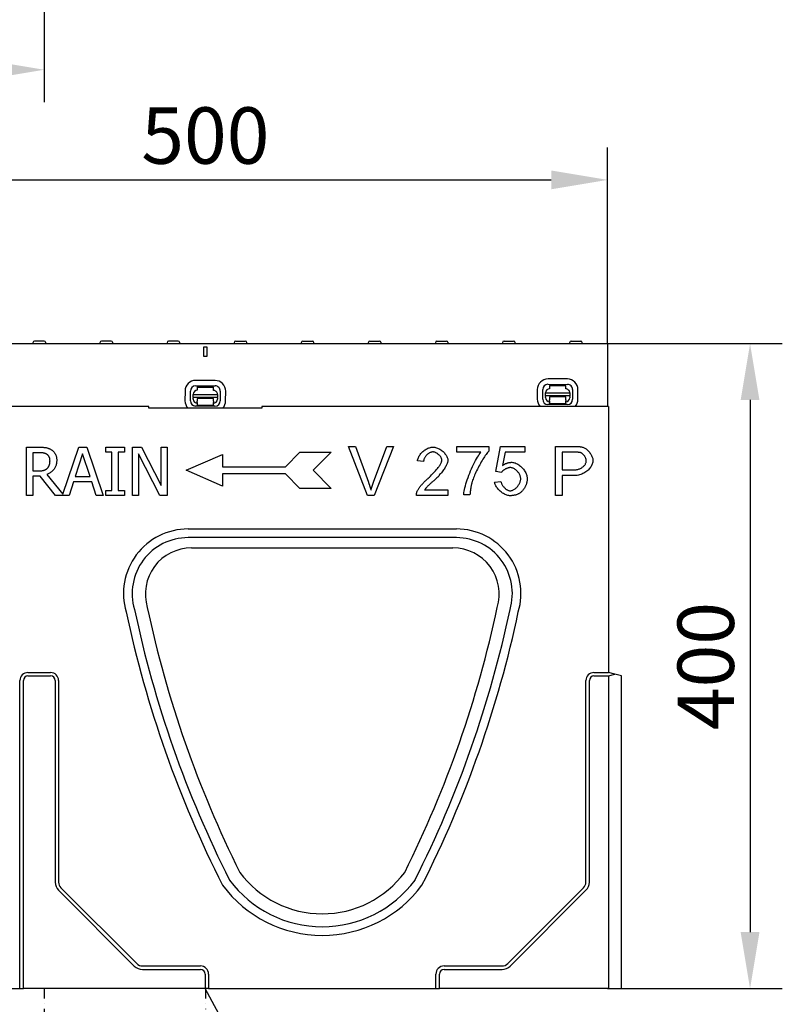
# Model space of a CAD drawing. Extents: x 98176 to 107591, y -2179 to 5233.
# Drawn here: x 102848 to 103320, y 2706 to 3317 of the extents above; entities that cross this region are included whole.
import ezdxf

# ---------------------------------------------------------------- set-up
doc = ezdxf.new("R2010")
doc.units = 0
doc.header["$LTSCALE"] = 2.5
doc.linetypes.add('GETRENNT', pattern=[1.25, 0.5, -0.25, 0, -0.25, 0, -0.25])
doc.linetypes.add('STRICHPUNKT', pattern=[1, 0.5, -0.25, 0, -0.25])
doc.layers.get('DEFPOINTS').update_dxf_attribs({"color": 10, "linetype": 'CONTINUOUS'})
for name, color, linetype in [('BEMASS', 10, 'CONTINUOUS'), ('DUENN-18', 10, 'CONTINUOUS'), ('MITTE', 10, 'STRICHPUNKT'), ('PHANTOM', 10, 'GETRENNT'), ('SICHTBAR', 10, 'CONTINUOUS'), ('TEXT35', 10, 'CONTINUOUS')]:
    doc.layers.add(name, color=color, linetype=linetype)
doc.styles.add('BEMSTIL', font='isocp3.shx', dxfattribs={"width": 0.8})
doc.dimstyles.new('BEMASS', dxfattribs={"dimtxt": 3.5, "dimasz": 3.5, "dimexe": 2, "dimexo": 0, "dimgap": 1, "dimtad": 1, "dimdec": 0, "dimtxsty": 'BEMSTIL', "dimcen": 3, "dimclrd": 3, "dimclre": 3, "dimclrt": 4, "dimazin": 3, "dimtfac": 0.875, "dimtdec": 0, "dimtmove": 0, "dimatfit": 3, "dimtolj": 1})

# ---------------------------------------------------------------- blocks, each defined once
blk = doc.blocks.new('*D459')
at = {"layer": 'BEMASS', "color": 3}
for p, q in [((102712.65, 3640.98), (102712.65, 3265.85)), ((102862.65, 3378.16), (102862.65, 3265.85)), ((102747.65, 3285.85), (102827.65, 3285.85))]:
    blk.add_line(p, q, dxfattribs=at)
for points in [[(102747.65, 3291.69), (102747.65, 3280.02), (102712.65, 3285.85)], [(102827.65, 3291.69), (102827.65, 3280.02), (102862.65, 3285.85)]]:
    blk.add_solid(points, dxfattribs=at)
at = {"layer": 'DEFPOINTS', "color": 0}
for p in [(102712.65, 3640.98), (102862.65, 3378.16), (102862.65, 3285.85)]:
    blk.add_point(p, dxfattribs=at)
at = {"layer": 'BEMASS', "color": 4, "insert": (102787.65, 3313.35), "char_height": 35, "attachment_point": 5, "style": 'BEMSTIL'}
blk.add_mtext('\\A1;150', dxfattribs=at)
blk = doc.blocks.new('*D461')
at = {"layer": 'BEMASS', "color": 3}
for p, q in [((102713.15, 3116.05), (102713.15, 3237.55)), ((103212.15, 3116.05), (103212.15, 3237.55)), ((102748.15, 3217.55), (103177.15, 3217.55))]:
    blk.add_line(p, q, dxfattribs=at)
for points in [[(102748.15, 3223.38), (102748.15, 3211.72), (102713.15, 3217.55)], [(103177.15, 3223.38), (103177.15, 3211.72), (103212.15, 3217.55)]]:
    blk.add_solid(points, dxfattribs=at)
at = {"layer": 'DEFPOINTS', "color": 0}
for p in [(103212.15, 3217.55), (102713.15, 3116.05), (103212.15, 3116.05)]:
    blk.add_point(p, dxfattribs=at)
at = {"layer": 'BEMASS', "color": 4, "insert": (102962.65, 3245.05), "char_height": 35, "attachment_point": 5, "style": 'BEMSTIL'}
blk.add_mtext('\\A1;500', dxfattribs=at)
blk = doc.blocks.new('*D467')
at = {"layer": 'BEMASS', "color": 3}
for p, q in [((102712.65, 2716.05), (102712.65, 2340.92)), ((102862.65, 2453.23), (102862.65, 2340.92)), ((102747.65, 2360.92), (102827.65, 2360.92))]:
    blk.add_line(p, q, dxfattribs=at)
for points in [[(102747.65, 2366.75), (102747.65, 2355.09), (102712.65, 2360.92)], [(102827.65, 2366.75), (102827.65, 2355.09), (102862.65, 2360.92)]]:
    blk.add_solid(points, dxfattribs=at)
at = {"layer": 'DEFPOINTS', "color": 0}
for p in [(102712.65, 2716.05), (102862.65, 2453.23), (102862.65, 2360.92)]:
    blk.add_point(p, dxfattribs=at)
at = {"layer": 'BEMASS', "color": 4, "insert": (102787.65, 2388.42), "char_height": 35, "attachment_point": 5, "style": 'BEMSTIL'}
blk.add_mtext('\\A1;150', dxfattribs=at)
blk = doc.blocks.new('*D468')
at = {"layer": 'BEMASS', "color": 3}
for p, q in [((103212.15, 3116.05), (103320.46, 3116.05)), ((103300.46, 3081.05), (103300.46, 2751.05)), ((103212.15, 2716.05), (103320.46, 2716.05))]:
    blk.add_line(p, q, dxfattribs=at)
for points in [[(103294.62, 3081.05), (103306.29, 3081.05), (103300.46, 3116.05)], [(103294.62, 2751.05), (103306.29, 2751.05), (103300.46, 2716.05)]]:
    blk.add_solid(points, dxfattribs=at)
at = {"layer": 'DEFPOINTS', "color": 0}
for p in [(103212.15, 3116.05), (103212.15, 2716.05), (103300.46, 2716.05)]:
    blk.add_point(p, dxfattribs=at)
at = {"layer": 'BEMASS', "color": 4, "insert": (103272.96, 2916.05), "char_height": 35, "attachment_point": 5, "rotation": 90, "style": 'BEMSTIL'}
blk.add_mtext('\\A1;400', dxfattribs=at)

msp = doc.modelspace()

# ---------------------------------------------------------------- linework, layer by layer
at = {"layer": 'DUENN-18', "color": 133}
for p, q in [((102855.68, 3116.6), (102855.65, 3116.05)), ((102862.62, 3117.55), (102856.68, 3117.55)), ((102863.62, 3116.6), (102863.65, 3116.05)), ((102897.28, 3116.6), (102897.25, 3116.05)), ((102904.22, 3117.55), (102898.28, 3117.55)), ((102905.22, 3116.6), (102905.25, 3116.05)), ((102938.88, 3116.6), (102938.85, 3116.05)), ((102945.82, 3117.55), (102939.88, 3117.55)), ((102946.82, 3116.6), (102946.85, 3116.05)), ((102980.48, 3116.6), (102980.45, 3116.05)), ((102981.48, 3117.55), (102987.42, 3117.55)), ((102988.42, 3116.6), (102988.45, 3116.05)), ((103022.08, 3116.6), (103022.05, 3116.05)), ((103023.08, 3117.55), (103029.02, 3117.55)), ((103030.02, 3116.6), (103030.05, 3116.05)), ((103063.68, 3116.6), (103063.65, 3116.05)), ((103064.68, 3117.55), (103070.62, 3117.55)), ((103071.62, 3116.6), (103071.65, 3116.05)), ((103105.28, 3116.6), (103105.25, 3116.05)), ((103106.28, 3117.55), (103112.22, 3117.55)), ((103113.22, 3116.6), (103113.25, 3116.05)), ((103146.88, 3116.6), (103146.85, 3116.05)), ((103147.88, 3117.55), (103153.82, 3117.55)), ((103154.82, 3116.6), (103154.85, 3116.05)), ((103188.48, 3116.6), (103188.45, 3116.05)), ((103189.48, 3117.55), (103195.42, 3117.55)), ((103196.42, 3116.6), (103196.45, 3116.05)), ((102961.65, 3108.05), (102961.65, 3114.05)), ((102961.65, 3114.05), (102963.65, 3114.05)), ((102963.65, 3108.05), (102961.65, 3108.05)), ((102963.65, 3114.05), (102963.65, 3108.05)), ((102956.65, 3089.84), (102968.65, 3089.82)), ((102968.66, 3093.15), (102956.66, 3093.17)), ((103187.15, 3094.09), (103175.15, 3094.11)), ((103175.15, 3090.78), (103187.15, 3090.76)), ((103176.15, 3089.99), (103176.14, 3087.99)), ((103176.15, 3089.99), (103186.15, 3089.97)), ((103186.14, 3087.97), (103186.15, 3089.97)), ((102950.03, 3086.57), (102950.02, 3080.57)), ((102953.35, 3080.57), (102953.36, 3086.57)), ((102955.14, 3084.56), (102970.14, 3084.53)), ((102955.14, 3082.69), (102955.14, 3084.56)), ((102957.65, 3089.06), (102957.64, 3087.06)), ((102957.65, 3089.06), (102967.65, 3089.03)), ((102967.64, 3087.03), (102967.65, 3089.03)), ((102970.14, 3084.53), (102970.14, 3082.66)), ((102971.92, 3086.53), (102971.91, 3080.53)), ((102975.24, 3080.52), (102975.25, 3086.52)), ((103168.53, 3087.51), (103168.52, 3081.51)), ((103171.85, 3081.51), (103171.86, 3087.51)), ((103173.63, 3083.63), (103173.64, 3085.5)), ((103173.63, 3083.63), (103173.63, 3083.17)), ((103188.63, 3083.6), (103173.63, 3083.63)), ((103173.64, 3085.5), (103188.64, 3085.47)), ((103188.64, 3085.47), (103188.63, 3083.6)), ((103188.63, 3083.14), (103188.63, 3083.6)), ((103190.42, 3087.47), (103190.41, 3081.47)), ((103193.74, 3081.46), (103193.75, 3087.46)), ((102955.14, 3082.69), (102955.13, 3082.24)), ((102955.13, 3081.56), (102955.13, 3082.24)), ((102970.14, 3082.66), (102955.14, 3082.69)), ((102967.63, 3082.04), (102957.63, 3082.06)), ((102957.63, 3082.06), (102957.63, 3081.56)), ((102957.63, 3081.56), (102957.63, 3080.26)), ((102957.63, 3079.57), (102957.63, 3080.26)), ((102957.63, 3079.57), (102957.63, 3077.76)), ((102967.63, 3077.74), (102957.63, 3077.76)), ((102967.63, 3081.54), (102967.63, 3082.04)), ((102967.63, 3080.24), (102967.63, 3081.54)), ((102967.63, 3080.24), (102967.63, 3079.55)), ((102967.63, 3077.74), (102967.63, 3079.55)), ((102970.13, 3082.21), (102970.14, 3082.66)), ((102970.13, 3082.21), (102970.13, 3081.53)), ((103173.63, 3082.5), (103173.63, 3083.17)), ((103187.12, 3078.19), (103175.12, 3078.22)), ((103176.13, 3080.5), (103176.12, 3078.69)), ((103186.12, 3078.67), (103176.12, 3078.69)), ((103186.13, 3082.97), (103176.13, 3082.99)), ((103176.13, 3082.99), (103176.13, 3082.49)), ((103176.13, 3082.49), (103176.13, 3081.19)), ((103176.13, 3080.5), (103176.13, 3081.19)), ((103186.12, 3078.67), (103186.13, 3080.48)), ((103186.13, 3082.47), (103186.13, 3082.97)), ((103186.13, 3081.17), (103186.13, 3082.47)), ((103186.13, 3081.17), (103186.13, 3080.48)), ((103188.63, 3083.14), (103188.63, 3082.47)), ((102968.62, 3077.26), (102956.62, 3077.28)), ((102851.7, 3051.82), (102859.43, 3051.82)), ((102851.7, 3021.82), (102851.7, 3051.82)), ((102859.64, 3048.36), (102855.68, 3048.36)), ((102855.68, 3048.36), (102855.68, 3037.08)), ((102874.31, 3022.55), (102884.17, 3051.82)), ((102886.53, 3047.73), (102881.91, 3033.61)), ((102884.17, 3051.82), (102889.09, 3051.82)), ((102891.18, 3033.61), (102886.53, 3047.73)), ((102889.09, 3051.82), (102899.2, 3021.82)), ((102900.88, 3051.82), (102912.5, 3051.82)), ((102900.88, 3048.75), (102900.88, 3051.82)), ((102904.69, 3048.75), (102900.88, 3048.75)), ((102904.69, 3024.88), (102904.69, 3048.75)), ((102908.68, 3048.75), (102908.68, 3024.88)), ((102912.5, 3048.75), (102908.68, 3048.75)), ((102912.5, 3051.82), (102912.5, 3048.75)), ((102917.43, 3051.82), (102923.1, 3051.82)), ((102917.43, 3021.82), (102917.43, 3051.82)), ((102921.15, 3047.68), (102921.15, 3021.82)), ((102934.43, 3021.82), (102921.15, 3047.68)), ((102923.1, 3051.82), (102935.18, 3028.06)), ((102935.18, 3051.82), (102938.9, 3051.82)), ((102935.18, 3028.06), (102935.18, 3051.82)), ((102938.9, 3051.82), (102938.9, 3021.82)), ((102950.77, 3037.45), (102973.27, 3047.2)), ((102973.27, 3047.2), (102973.27, 3039.7)), ((103012.27, 3039.7), (103021.27, 3048.7)), ((103021.27, 3048.7), (103040.77, 3048.7)), ((103040.77, 3048.7), (103029.52, 3037.45)), ((103063.23, 3021.82), (103051.47, 3052.26)), ((103051.47, 3052.26), (103055.83, 3052.26)), ((103055.83, 3052.26), (103063.74, 3030.15)), ((103066.97, 3030.15), (103075.21, 3052.26)), ((103079.31, 3052.26), (103067.39, 3021.82)), ((103075.21, 3052.26), (103079.31, 3052.26)), ((103118.66, 3048.66), (103118.66, 3052.26)), ((103118.66, 3052.26), (103138.36, 3052.26)), ((103133.55, 3048.66), (103118.66, 3048.66)), ((103138.36, 3052.26), (103138.36, 3049.36)), ((103142.72, 3036.62), (103145.66, 3052.26)), ((103145.66, 3052.26), (103160.79, 3052.26)), ((103148.66, 3048.68), (103147.01, 3040.52)), ((103160.79, 3048.68), (103148.66, 3048.68)), ((103160.79, 3052.26), (103160.79, 3048.68)), ((103179.79, 3021.82), (103179.79, 3052.26)), ((103179.79, 3052.26), (103191.27, 3052.26)), ((103191.62, 3048.66), (103183.83, 3048.66)), ((103183.83, 3048.66), (103183.83, 3037.78)), ((103097.98, 3042.9), (103094.24, 3043.29)), ((102855.68, 3037.08), (102859.18, 3037.08)), ((102864.24, 3034.87), (102874.31, 3022.55)), ((102973.27, 3027.7), (102950.77, 3037.45)), ((102973.27, 3039.7), (103012.27, 3039.7)), ((103012.27, 3035.2), (102973.27, 3035.2)), ((102973.27, 3035.2), (102973.27, 3027.7)), ((103021.27, 3026.2), (103012.27, 3035.2)), ((103029.52, 3037.45), (103040.77, 3026.2)), ((103146.22, 3036.16), (103142.72, 3036.62)), ((103183.83, 3037.78), (103191.69, 3037.78)), ((102855.68, 3033.75), (102855.68, 3021.82)), ((102860.25, 3033.75), (102855.68, 3033.75)), ((102869.73, 3021.82), (102860.25, 3033.75)), ((102880.82, 3030.2), (102878.1, 3021.82)), ((102892.27, 3030.2), (102880.82, 3030.2)), ((102881.91, 3033.61), (102891.18, 3033.61)), ((102894.99, 3021.82), (102892.27, 3030.2)), ((103142.05, 3030.19), (103145.97, 3030.52)), ((103191.64, 3034.18), (103183.83, 3034.18)), ((103183.83, 3034.18), (103183.83, 3021.82)), ((102900.88, 3024.88), (102904.69, 3024.88)), ((102900.88, 3021.82), (102900.88, 3024.88)), ((102908.68, 3024.88), (102912.5, 3024.88)), ((102912.5, 3024.88), (102912.5, 3021.82)), ((103040.77, 3026.2), (103021.27, 3026.2)), ((103098.61, 3025.31), (103113.1, 3025.31)), ((103113.1, 3025.31), (103113.1, 3021.82)), ((102855.68, 3021.82), (102851.7, 3021.82)), ((102878.1, 3021.82), (102869.73, 3021.82)), ((102899.2, 3021.82), (102894.99, 3021.82)), ((102912.5, 3021.82), (102900.88, 3021.82)), ((102921.15, 3021.82), (102917.43, 3021.82)), ((102938.9, 3021.82), (102934.43, 3021.82)), ((103067.39, 3021.82), (103063.23, 3021.82)), ((103113.1, 3021.82), (103093.57, 3021.82)), ((103126.76, 3022.21), (103122.9, 3022.21)), ((103183.83, 3021.82), (103179.79, 3021.82)), ((102951.9, 3001.05), (103118.39, 3001.05)), ((103118.39, 2995.69), (102951.9, 2995.69)), ((102847.65, 2716.05), (102847.65, 2907.05)), ((102849.79, 2716.05), (102849.79, 2907.05)), ((102852.65, 2912.05), (102866.65, 2912.05)), ((102852.65, 2909.91), (102866.65, 2909.91)), ((102869.5, 2907.05), (102869.5, 2782.05)), ((102871.65, 2907.05), (102871.65, 2782.05)), ((103198.65, 2782.05), (103198.65, 2907.05)), ((103200.79, 2782.05), (103200.79, 2907.05)), ((103203.65, 2912.05), (103212.65, 2912.05)), ((103203.65, 2909.91), (103212.65, 2909.91)), ((102873.11, 2778.51), (102920.11, 2731.51)), ((103150.18, 2731.51), (103197.18, 2778.51)), ((102871.6, 2777), (102918.6, 2730)), ((103151.7, 2730), (103198.7, 2777)), ((102923.65, 2730.05), (102959.65, 2730.05)), ((103110.65, 2730.05), (103146.65, 2730.05)), ((102923.65, 2727.91), (102959.65, 2727.91)), ((102962.5, 2725.05), (102962.5, 2716.05)), ((102964.65, 2725.05), (102964.65, 2716.05)), ((103105.65, 2716.05), (103105.65, 2725.05)), ((103107.79, 2716.05), (103107.79, 2725.05)), ((103110.65, 2727.91), (103146.65, 2727.91))]:
    msp.add_line(p, q, dxfattribs=at)
at = {"layer": 'DUENN-18', "color": 133, "flags": 128}
for points in [[(102859.43, 3051.82), (102859.85, 3051.81), (102860.26, 3051.81), (102860.66, 3051.8), (102861.05, 3051.79), (102861.43, 3051.77), (102861.79, 3051.75), (102862.15, 3051.72), (102862.49, 3051.69), (102862.82, 3051.66), (102863.14, 3051.62), (102863.45, 3051.58), (102863.74, 3051.54), (102864.03, 3051.49), (102864.32, 3051.42), (102864.6, 3051.35), (102864.88, 3051.27), (102865.16, 3051.18), (102865.44, 3051.07), (102865.72, 3050.96), (102865.99, 3050.83), (102866.26, 3050.7), (102866.53, 3050.56), (102866.8, 3050.4), (102867.06, 3050.24)], [(102864.41, 3047.34), (102864.27, 3047.43), (102864.12, 3047.52), (102863.97, 3047.6), (102863.81, 3047.68), (102863.65, 3047.75), (102863.49, 3047.82), (102863.32, 3047.88), (102863.15, 3047.94), (102862.98, 3048), (102862.8, 3048.05), (102862.61, 3048.09), (102862.43, 3048.13), (102862.24, 3048.17), (102862.04, 3048.2), (102861.83, 3048.23), (102861.62, 3048.26), (102861.4, 3048.29), (102861.17, 3048.31), (102860.93, 3048.32), (102860.69, 3048.34), (102860.44, 3048.35), (102860.18, 3048.36), (102859.92, 3048.36), (102859.64, 3048.36)], [(102866.31, 3043.36), (102866.3, 3043.57), (102866.29, 3043.79), (102866.28, 3043.99), (102866.25, 3044.2), (102866.23, 3044.4), (102866.19, 3044.59), (102866.15, 3044.78), (102866.1, 3044.97), (102866.05, 3045.15), (102865.99, 3045.33), (102865.92, 3045.51), (102865.84, 3045.68), (102865.76, 3045.84), (102865.68, 3046), (102865.58, 3046.16), (102865.48, 3046.31), (102865.37, 3046.46), (102865.25, 3046.6), (102865.13, 3046.74), (102865, 3046.87), (102864.86, 3046.99), (102864.72, 3047.11), (102864.57, 3047.23), (102864.41, 3047.34)], [(102867.06, 3050.24), (102867.32, 3050.06), (102867.57, 3049.88), (102867.81, 3049.69), (102868.04, 3049.49), (102868.26, 3049.29), (102868.47, 3049.07), (102868.68, 3048.85), (102868.87, 3048.62), (102869.05, 3048.38), (102869.23, 3048.14), (102869.4, 3047.88), (102869.55, 3047.62), (102869.7, 3047.35), (102869.83, 3047.07), (102869.95, 3046.78), (102870.06, 3046.48), (102870.15, 3046.16), (102870.24, 3045.84), (102870.31, 3045.5), (102870.36, 3045.16), (102870.41, 3044.8), (102870.44, 3044.44), (102870.46, 3044.06), (102870.46, 3043.67)], [(103094.24, 3043.29), (103094.31, 3043.81), (103094.43, 3044.33), (103094.59, 3044.85), (103094.79, 3045.37), (103095.03, 3045.88), (103095.31, 3046.38), (103095.62, 3046.87), (103095.96, 3047.35), (103096.34, 3047.82), (103096.74, 3048.27), (103097.16, 3048.71), (103097.6, 3049.12), (103098.07, 3049.51), (103098.55, 3049.88), (103099.05, 3050.22), (103099.56, 3050.54), (103100.09, 3050.82), (103100.62, 3051.08), (103101.15, 3051.3), (103101.69, 3051.48), (103102.23, 3051.63), (103102.77, 3051.74), (103103.31, 3051.8), (103103.84, 3051.83)], [(103103.75, 3048.83), (103103.42, 3048.81), (103103.09, 3048.77), (103102.75, 3048.69), (103102.42, 3048.58), (103102.08, 3048.45), (103101.75, 3048.29), (103101.42, 3048.11), (103101.1, 3047.91), (103100.78, 3047.69), (103100.48, 3047.44), (103100.18, 3047.18), (103099.89, 3046.91), (103099.62, 3046.62), (103099.37, 3046.31), (103099.13, 3046), (103098.91, 3045.67), (103098.71, 3045.34), (103098.53, 3045), (103098.37, 3044.65), (103098.24, 3044.31), (103098.13, 3043.96), (103098.05, 3043.6), (103098, 3043.25), (103097.98, 3042.9)], [(103109.31, 3043.72), (103109.3, 3043.99), (103109.25, 3044.27), (103109.18, 3044.56), (103109.07, 3044.85), (103108.95, 3045.14), (103108.79, 3045.43), (103108.62, 3045.72), (103108.42, 3046), (103108.21, 3046.28), (103107.97, 3046.56), (103107.72, 3046.83), (103107.46, 3047.08), (103107.18, 3047.33), (103106.9, 3047.56), (103106.6, 3047.78), (103106.29, 3047.98), (103105.98, 3048.17), (103105.66, 3048.33), (103105.34, 3048.48), (103105.02, 3048.6), (103104.7, 3048.7), (103104.38, 3048.77), (103104.06, 3048.81), (103103.75, 3048.83)], [(103103.84, 3051.83), (103104.37, 3051.8), (103104.92, 3051.73), (103105.46, 3051.62), (103106, 3051.46), (103106.54, 3051.27), (103107.08, 3051.04), (103107.6, 3050.77), (103108.12, 3050.48), (103108.63, 3050.15), (103109.12, 3049.8), (103109.59, 3049.43), (103110.04, 3049.04), (103110.47, 3048.62), (103110.88, 3048.2), (103111.26, 3047.75), (103111.61, 3047.3), (103111.93, 3046.84), (103112.21, 3046.38), (103112.46, 3045.91), (103112.67, 3045.45), (103112.83, 3044.98), (103112.95, 3044.52), (103113.03, 3044.07), (103113.05, 3043.63)], [(103122.9, 3022.21), (103122.94, 3022.88), (103123.04, 3023.67), (103123.18, 3024.57), (103123.38, 3025.57), (103123.63, 3026.66), (103123.92, 3027.82), (103124.27, 3029.05), (103124.65, 3030.33), (103125.08, 3031.64), (103125.54, 3032.99), (103126.04, 3034.35), (103126.57, 3035.72), (103127.13, 3037.09), (103127.71, 3038.43), (103128.3, 3039.75), (103128.91, 3041.03), (103129.53, 3042.27), (103130.15, 3043.44), (103130.76, 3044.54), (103131.37, 3045.57), (103131.96, 3046.5), (103132.52, 3047.33), (103133.06, 3048.06), (103133.55, 3048.66)], [(103138.36, 3049.36), (103137.98, 3048.93), (103137.58, 3048.44), (103137.15, 3047.88), (103136.7, 3047.26), (103136.24, 3046.59), (103135.76, 3045.87), (103135.27, 3045.11), (103134.78, 3044.31), (103134.28, 3043.48), (103133.77, 3042.62), (103133.27, 3041.73), (103132.77, 3040.83), (103132.28, 3039.92), (103131.8, 3039), (103131.33, 3038.08), (103130.87, 3037.16), (103130.44, 3036.26), (103130.03, 3035.36), (103129.64, 3034.49), (103129.28, 3033.64), (103128.96, 3032.82), (103128.66, 3032.03), (103128.41, 3031.29), (103128.19, 3030.59)], [(103191.27, 3052.26), (103191.52, 3052.26), (103191.77, 3052.25), (103192.01, 3052.25), (103192.25, 3052.25), (103192.48, 3052.24), (103192.7, 3052.24), (103192.92, 3052.23), (103193.14, 3052.22), (103193.35, 3052.21), (103193.56, 3052.2), (103193.76, 3052.19), (103193.95, 3052.18), (103194.14, 3052.17), (103194.33, 3052.15), (103194.51, 3052.14), (103194.69, 3052.12), (103194.86, 3052.11), (103195.02, 3052.09), (103195.18, 3052.07), (103195.34, 3052.05), (103195.49, 3052.03), (103195.64, 3052), (103195.78, 3051.98), (103195.91, 3051.96)], [(103195.38, 3048.38), (103195.29, 3048.4), (103195.2, 3048.43), (103195.1, 3048.45), (103194.99, 3048.47), (103194.88, 3048.49), (103194.76, 3048.5), (103194.64, 3048.52), (103194.51, 3048.54), (103194.37, 3048.55), (103194.23, 3048.57), (103194.08, 3048.58), (103193.93, 3048.59), (103193.77, 3048.6), (103193.61, 3048.61), (103193.43, 3048.62), (103193.26, 3048.63), (103193.07, 3048.64), (103192.88, 3048.64), (103192.69, 3048.65), (103192.49, 3048.65), (103192.28, 3048.66), (103192.07, 3048.66), (103191.85, 3048.66), (103191.62, 3048.66)], [(103198.88, 3043.32), (103198.87, 3043.57), (103198.84, 3043.82), (103198.8, 3044.07), (103198.73, 3044.33), (103198.65, 3044.59), (103198.56, 3044.86), (103198.45, 3045.12), (103198.33, 3045.39), (103198.19, 3045.65), (103198.05, 3045.91), (103197.89, 3046.16), (103197.72, 3046.41), (103197.55, 3046.65), (103197.37, 3046.88), (103197.18, 3047.1), (103196.99, 3047.31), (103196.79, 3047.5), (103196.59, 3047.68), (103196.39, 3047.85), (103196.19, 3047.99), (103195.98, 3048.12), (103195.78, 3048.23), (103195.58, 3048.32), (103195.38, 3048.38)], [(103195.91, 3051.96), (103196.3, 3051.88), (103196.69, 3051.76), (103197.1, 3051.61), (103197.51, 3051.42), (103197.92, 3051.21), (103198.34, 3050.95), (103198.75, 3050.67), (103199.15, 3050.36), (103199.55, 3050.02), (103199.94, 3049.65), (103200.32, 3049.26), (103200.68, 3048.85), (103201.02, 3048.42), (103201.34, 3047.97), (103201.64, 3047.51), (103201.92, 3047.04), (103202.17, 3046.57), (103202.39, 3046.09), (103202.58, 3045.62), (103202.74, 3045.15), (103202.87, 3044.69), (103202.96, 3044.25), (103203.02, 3043.83), (103203.04, 3043.44)], [(102870.46, 3043.67), (102870.45, 3043.13), (102870.42, 3042.61), (102870.36, 3042.1), (102870.28, 3041.6), (102870.17, 3041.12), (102870.04, 3040.65), (102869.89, 3040.2), (102869.72, 3039.77), (102869.52, 3039.34), (102869.3, 3038.94), (102869.05, 3038.54), (102868.79, 3038.17), (102868.5, 3037.8), (102868.19, 3037.46), (102867.87, 3037.13), (102867.54, 3036.81), (102867.18, 3036.51), (102866.81, 3036.23), (102866.42, 3035.96), (102866.02, 3035.71), (102865.6, 3035.48), (102865.16, 3035.26), (102864.71, 3035.06), (102864.24, 3034.87)], [(102864.6, 3038.64), (102864.75, 3038.78), (102864.88, 3038.93), (102865.01, 3039.07), (102865.14, 3039.23), (102865.25, 3039.39), (102865.36, 3039.55), (102865.47, 3039.72), (102865.57, 3039.89), (102865.66, 3040.07), (102865.74, 3040.25), (102865.82, 3040.44), (102865.89, 3040.63), (102865.96, 3040.83), (102866.02, 3041.03), (102866.07, 3041.24), (102866.12, 3041.45), (102866.17, 3041.67), (102866.2, 3041.9), (102866.23, 3042.13), (102866.26, 3042.36), (102866.28, 3042.6), (102866.29, 3042.85), (102866.3, 3043.1), (102866.31, 3043.36)], [(103101.14, 3032.74), (103101.73, 3033.24), (103102.3, 3033.75), (103102.87, 3034.59), (103103.41, 3035.1), (103103.93, 3035.61), (103104.44, 3036.13), (103104.92, 3036.63), (103105.39, 3037.14), (103105.83, 3037.64), (103106.25, 3038.14), (103106.65, 3038.63), (103107.02, 3039.11), (103107.37, 3039.58), (103107.7, 3040.04), (103107.99, 3040.49), (103108.26, 3040.92), (103108.5, 3041.34), (103108.71, 3041.74), (103108.89, 3042.12), (103109.04, 3042.48), (103109.16, 3042.83), (103109.24, 3043.15), (103109.3, 3043.44), (103109.31, 3043.72)], [(103113.05, 3043.63), (103113.04, 3043.31), (103112.99, 3042.97), (103112.91, 3042.59), (103112.81, 3042.19), (103112.66, 3041.76), (103112.49, 3041.31), (103112.28, 3040.83), (103112.04, 3040.34), (103111.77, 3039.83), (103111.47, 3039.3), (103111.13, 3038.76), (103110.76, 3038.21), (103110.36, 3037.65), (103109.94, 3037.08), (103109.48, 3036.51), (103109, 3035.93), (103108.49, 3035.34), (103107.96, 3034.76), (103107.4, 3033.84), (103106.82, 3033.26), (103106.22, 3032.68), (103105.61, 3032.11), (103104.98, 3031.54), (103104.33, 3030.99)], [(103147.01, 3040.52), (103147.24, 3040.67), (103147.47, 3040.82), (103147.7, 3040.96), (103147.93, 3041.1), (103148.16, 3041.23), (103148.4, 3041.35), (103148.63, 3041.46), (103148.87, 3041.57), (103149.1, 3041.68), (103149.34, 3041.77), (103149.58, 3041.86), (103149.82, 3041.94), (103150.06, 3042.02), (103150.3, 3042.09), (103150.54, 3042.15), (103150.78, 3042.21), (103151.03, 3042.26), (103151.27, 3042.3), (103151.52, 3042.34), (103151.77, 3042.37), (103152.01, 3042.39), (103152.26, 3042.41), (103152.51, 3042.42), (103152.76, 3042.42)], [(103152.76, 3042.42), (103153.27, 3042.39), (103153.79, 3042.31), (103154.32, 3042.17), (103154.85, 3041.99), (103155.39, 3041.76), (103155.93, 3041.49), (103156.46, 3041.18), (103156.99, 3040.83), (103157.51, 3040.44), (103158.02, 3040.03), (103158.52, 3039.59), (103158.99, 3039.12), (103159.45, 3038.62), (103159.88, 3038.11), (103160.29, 3037.59), (103160.66, 3037.04), (103161.01, 3036.49), (103161.31, 3035.93), (103161.58, 3035.36), (103161.81, 3034.8), (103161.99, 3034.23), (103162.12, 3033.66), (103162.2, 3033.11), (103162.23, 3032.56)], [(103203.04, 3043.44), (103203.01, 3042.95), (103202.94, 3042.44), (103202.81, 3041.93), (103202.64, 3041.41), (103202.42, 3040.88), (103202.16, 3040.36), (103201.86, 3039.84), (103201.52, 3039.32), (103201.13, 3038.81), (103200.71, 3038.31), (103200.25, 3037.83), (103199.76, 3037.36), (103199.23, 3036.91), (103198.67, 3036.49), (103198.08, 3036.09), (103197.46, 3035.72), (103196.82, 3035.39), (103196.15, 3035.08), (103195.45, 3034.82), (103194.73, 3034.6), (103193.99, 3034.42), (103193.22, 3034.29), (103192.44, 3034.21), (103191.64, 3034.18)], [(103191.69, 3037.78), (103192.18, 3037.79), (103192.66, 3037.84), (103193.13, 3037.91), (103193.59, 3038.01), (103194.03, 3038.13), (103194.47, 3038.27), (103194.89, 3038.44), (103195.3, 3038.63), (103195.69, 3038.84), (103196.06, 3039.06), (103196.42, 3039.3), (103196.76, 3039.56), (103197.07, 3039.83), (103197.37, 3040.11), (103197.64, 3040.41), (103197.89, 3040.71), (103198.11, 3041.02), (103198.31, 3041.34), (103198.48, 3041.67), (103198.62, 3042), (103198.74, 3042.33), (103198.82, 3042.66), (103198.87, 3042.99), (103198.88, 3043.32)], [(102859.18, 3037.08), (102859.47, 3037.09), (102859.75, 3037.09), (102860.02, 3037.1), (102860.29, 3037.12), (102860.56, 3037.14), (102860.82, 3037.16), (102861.08, 3037.19), (102861.33, 3037.22), (102861.57, 3037.26), (102861.81, 3037.3), (102862.05, 3037.34), (102862.28, 3037.39), (102862.51, 3037.44), (102862.73, 3037.51), (102862.94, 3037.58), (102863.15, 3037.66), (102863.35, 3037.75), (102863.55, 3037.85), (102863.74, 3037.96), (102863.92, 3038.08), (102864.1, 3038.21), (102864.28, 3038.34), (102864.44, 3038.49), (102864.6, 3038.64)], [(103151.77, 3039.12), (103151.53, 3039.12), (103151.29, 3039.09), (103151.04, 3039.05), (103150.79, 3039), (103150.52, 3038.93), (103150.25, 3038.85), (103149.98, 3038.75), (103149.71, 3038.65), (103149.44, 3038.53), (103149.16, 3038.41), (103148.89, 3038.28), (103148.63, 3038.14), (103148.37, 3037.99), (103148.11, 3037.83), (103147.87, 3037.68), (103147.63, 3037.51), (103147.4, 3037.35), (103147.19, 3037.18), (103146.98, 3037.01), (103146.8, 3036.83), (103146.63, 3036.66), (103146.47, 3036.49), (103146.34, 3036.32), (103146.22, 3036.16)], [(103158.26, 3032.21), (103158.24, 3032.61), (103158.19, 3033.02), (103158.1, 3033.43), (103157.98, 3033.83), (103157.84, 3034.24), (103157.66, 3034.64), (103157.46, 3035.04), (103157.23, 3035.43), (103156.98, 3035.81), (103156.71, 3036.17), (103156.42, 3036.53), (103156.11, 3036.87), (103155.79, 3037.19), (103155.45, 3037.5), (103155.11, 3037.78), (103154.75, 3038.04), (103154.39, 3038.28), (103154.01, 3038.49), (103153.64, 3038.68), (103153.26, 3038.84), (103152.88, 3038.96), (103152.51, 3039.05), (103152.13, 3039.11), (103151.77, 3039.12)], [(103063.74, 3030.15), (103063.82, 3029.93), (103063.9, 3029.71), (103063.98, 3029.49), (103064.05, 3029.27), (103064.13, 3029.06), (103064.2, 3028.84), (103064.27, 3028.63), (103064.35, 3028.42), (103064.42, 3028.21), (103064.49, 3028), (103064.55, 3027.79), (103064.62, 3027.58), (103064.69, 3027.38), (103064.75, 3027.17), (103064.82, 3026.97), (103064.88, 3026.76), (103064.94, 3026.56), (103065, 3026.36), (103065.06, 3026.16), (103065.12, 3025.96), (103065.18, 3025.77), (103065.24, 3025.57), (103065.29, 3025.37), (103065.35, 3025.18)], [(103065.35, 3025.18), (103065.4, 3025.39), (103065.46, 3025.59), (103065.52, 3025.8), (103065.58, 3026.01), (103065.65, 3026.22), (103065.71, 3026.42), (103065.77, 3026.63), (103065.84, 3026.84), (103065.9, 3027.04), (103065.97, 3027.25), (103066.03, 3027.46), (103066.1, 3027.66), (103066.17, 3027.87), (103066.24, 3028.08), (103066.31, 3028.28), (103066.38, 3028.49), (103066.45, 3028.7), (103066.52, 3028.9), (103066.59, 3029.11), (103066.67, 3029.32), (103066.74, 3029.53), (103066.82, 3029.73), (103066.89, 3029.94), (103066.97, 3030.15)], [(103093.99, 3024.34), (103094.1, 3024.6), (103094.23, 3024.88), (103094.39, 3025.17), (103094.57, 3025.48), (103094.77, 3025.81), (103094.99, 3026.14), (103095.23, 3026.49), (103095.49, 3026.84), (103095.76, 3027.21), (103096.05, 3027.58), (103096.36, 3027.96), (103096.68, 3028.34), (103097.01, 3028.72), (103097.35, 3029.11), (103097.71, 3029.49), (103098.07, 3029.88), (103098.44, 3030.26), (103098.81, 3030.64), (103099.19, 3031.01), (103099.58, 3031.38), (103099.97, 3031.73), (103100.36, 3032.08), (103100.75, 3032.42), (103101.14, 3032.74)], [(103104.33, 3030.99), (103103.93, 3030.65), (103103.55, 3030.32), (103103.18, 3030), (103102.82, 3029.69), (103102.48, 3029.38), (103102.15, 3029.09), (103101.83, 3028.8), (103101.53, 3028.52), (103101.25, 3028.25), (103100.98, 3027.99), (103100.72, 3027.74), (103100.48, 3027.5), (103100.25, 3027.26), (103100.03, 3027.04), (103099.83, 3026.82), (103099.64, 3026.62), (103099.47, 3026.42), (103099.3, 3026.23), (103099.16, 3026.05), (103099.02, 3025.88), (103098.9, 3025.73), (103098.79, 3025.58), (103098.7, 3025.44), (103098.61, 3025.31)], [(103128.19, 3030.59), (103128.1, 3030.27), (103128.01, 3029.94), (103127.92, 3029.62), (103127.84, 3029.29), (103127.76, 3028.96), (103127.68, 3028.63), (103127.6, 3028.29), (103127.53, 3027.95), (103127.46, 3027.61), (103127.39, 3027.27), (103127.33, 3026.93), (103127.27, 3026.58), (103127.21, 3026.23), (103127.15, 3025.88), (103127.1, 3025.52), (103127.05, 3025.16), (103127, 3024.8), (103126.96, 3024.44), (103126.92, 3024.07), (103126.88, 3023.71), (103126.84, 3023.34), (103126.81, 3022.96), (103126.78, 3022.59), (103126.76, 3022.21)], [(103151.84, 3021.7), (103151.31, 3021.72), (103150.78, 3021.79), (103150.24, 3021.91), (103149.69, 3022.06), (103149.15, 3022.26), (103148.61, 3022.49), (103148.07, 3022.75), (103147.53, 3023.05), (103147.01, 3023.37), (103146.5, 3023.72), (103146, 3024.1), (103145.52, 3024.5), (103145.06, 3024.92), (103144.62, 3025.36), (103144.21, 3025.81), (103143.83, 3026.28), (103143.47, 3026.76), (103143.15, 3027.24), (103142.86, 3027.73), (103142.61, 3028.23), (103142.4, 3028.72), (103142.24, 3029.22), (103142.12, 3029.71), (103142.05, 3030.19)], [(103145.97, 3030.52), (103146.03, 3030.16), (103146.13, 3029.8), (103146.25, 3029.44), (103146.4, 3029.09), (103146.56, 3028.75), (103146.75, 3028.4), (103146.95, 3028.07), (103147.18, 3027.75), (103147.42, 3027.43), (103147.67, 3027.13), (103147.93, 3026.84), (103148.21, 3026.56), (103148.5, 3026.3), (103148.79, 3026.05), (103149.09, 3025.83), (103149.39, 3025.62), (103149.7, 3025.43), (103150.01, 3025.26), (103150.32, 3025.11), (103150.63, 3024.99), (103150.93, 3024.89), (103151.23, 3024.82), (103151.53, 3024.78), (103151.81, 3024.76)], [(103151.81, 3024.76), (103152.16, 3024.78), (103152.51, 3024.85), (103152.88, 3024.95), (103153.24, 3025.08), (103153.61, 3025.25), (103153.98, 3025.45), (103154.34, 3025.69), (103154.7, 3025.95), (103155.06, 3026.23), (103155.4, 3026.54), (103155.74, 3026.87), (103156.06, 3027.23), (103156.37, 3027.59), (103156.67, 3027.98), (103156.94, 3028.38), (103157.2, 3028.78), (103157.43, 3029.2), (103157.64, 3029.63), (103157.82, 3030.06), (103157.98, 3030.49), (103158.1, 3030.93), (103158.19, 3031.36), (103158.24, 3031.79), (103158.26, 3032.21)], [(103162.23, 3032.56), (103162.23, 3032.21), (103162.21, 3031.87), (103162.19, 3031.54), (103162.16, 3031.21), (103162.13, 3030.88), (103162.08, 3030.55), (103162.02, 3030.23), (103161.96, 3029.92), (103161.89, 3029.6), (103161.81, 3029.3), (103161.72, 3028.99), (103161.63, 3028.69), (103161.52, 3028.39), (103161.41, 3028.1), (103161.29, 3027.81), (103161.16, 3027.53), (103161.02, 3027.25), (103160.87, 3026.97), (103160.72, 3026.7), (103160.55, 3026.43), (103160.38, 3026.16), (103160.2, 3025.9), (103160.01, 3025.64), (103159.82, 3025.39)], [(103093.57, 3021.82), (103093.56, 3021.93), (103093.56, 3022.03), (103093.56, 3022.14), (103093.57, 3022.25), (103093.57, 3022.36), (103093.58, 3022.46), (103093.58, 3022.57), (103093.59, 3022.68), (103093.61, 3022.78), (103093.62, 3022.89), (103093.63, 3023), (103093.65, 3023.1), (103093.67, 3023.21), (103093.69, 3023.31), (103093.71, 3023.41), (103093.74, 3023.52), (103093.76, 3023.62), (103093.79, 3023.73), (103093.82, 3023.83), (103093.85, 3023.93), (103093.88, 3024.03), (103093.92, 3024.14), (103093.96, 3024.24), (103093.99, 3024.34)], [(103159.82, 3025.39), (103159.57, 3025.09), (103159.32, 3024.8), (103159.05, 3024.53), (103158.78, 3024.26), (103158.51, 3024.01), (103158.22, 3023.78), (103157.93, 3023.55), (103157.63, 3023.34), (103157.32, 3023.14), (103157.01, 3022.96), (103156.69, 3022.78), (103156.36, 3022.62), (103156.02, 3022.48), (103155.68, 3022.34), (103155.33, 3022.22), (103154.97, 3022.11), (103154.6, 3022.01), (103154.23, 3021.93), (103153.85, 3021.86), (103153.46, 3021.8), (103153.07, 3021.76), (103152.66, 3021.73), (103152.25, 3021.71), (103151.84, 3021.7)]]:
    msp.add_lwpolyline(points, dxfattribs=at)
at = {"layer": 'DUENN-18', "color": 133}
for centre, radius, start, end in [((102856.68, 3116.55), 1, 90, 177), ((102862.62, 3116.55), 1, 3, 90), ((102898.28, 3116.55), 1, 90, 177), ((102904.22, 3116.55), 1, 3, 90), ((102939.88, 3116.55), 1, 90, 177), ((102945.82, 3116.55), 1, 3, 90), ((102981.48, 3116.55), 1, 90, 177), ((102987.42, 3116.55), 1, 3, 90), ((103023.08, 3116.55), 1, 90, 177), ((103029.02, 3116.55), 1, 3, 90), ((103064.68, 3116.55), 1, 90, 177), ((103070.62, 3116.55), 1, 3, 90), ((103106.28, 3116.55), 1, 90, 177), ((103112.22, 3116.55), 1, 3, 90), ((103147.88, 3116.55), 1, 90, 177), ((103153.82, 3116.55), 1, 3, 90), ((103189.48, 3116.55), 1, 90, 177), ((103195.42, 3116.55), 1, 3, 90), ((102956.64, 3086.56), 6.61, 89.88518, 179.88518), ((102956.64, 3086.56), 3.28, 89.88518, 179.88518), ((102968.64, 3086.54), 3.28, 359.88518, 89.88518), ((102968.64, 3086.54), 6.61, 359.88518, 89.88518), ((103175.14, 3087.5), 6.61, 89.88518, 179.88518), ((103175.14, 3087.5), 3.28, 89.88518, 179.88518), ((103187.14, 3087.47), 6.61, 359.88518, 89.88518), ((103187.14, 3087.47), 3.28, 359.88518, 89.88518), ((102957.64, 3084.56), 2.5, 89.88518, 179.88518), ((102967.64, 3084.54), 2.5, 359.88518, 89.88518), ((103176.14, 3085.49), 2.5, 89.88518, 179.88518), ((103186.14, 3085.47), 2.5, 359.88518, 89.88518), ((102956.63, 3080.56), 6.61, 179.88518, 222.30846), ((102956.63, 3080.56), 3.28, 179.88518, 269.88518), ((102957.63, 3081.56), 2.5, 179.88518, 269.88518), ((102967.63, 3081.54), 2.5, 269.88518, 359.88518), ((102968.63, 3080.54), 3.28, 269.88518, 359.88518), ((102968.63, 3080.54), 6.61, 317.97275, 359.88518), ((103175.13, 3081.5), 6.61, 179.88518, 222.30846), ((103175.13, 3081.5), 3.28, 179.88518, 269.88518), ((103176.13, 3082.49), 2.5, 179.88518, 269.88518), ((103186.13, 3082.47), 2.5, 269.88518, 359.88518), ((103187.13, 3081.48), 3.28, 269.88518, 359.88518), ((103187.13, 3081.48), 6.61, 317.97275, 359.88518), ((102951.9, 2961.05), 40, 90, 196.55098), ((103118.39, 2961.05), 40, 343.44902, 90), ((102951.9, 2961.05), 34.64, 90, 196.55098), ((103118.39, 2961.05), 34.64, 343.44902, 90), ((103591, 3093.22), 692.49, 191.96512, 206.87774), ((103591.75, 3093.24), 687.88, 191.9179, 206.7755), ((102478.54, 3093.24), 687.88, 333.2245, 348.0821), ((102479.3, 3093.22), 692.49, 333.12226, 348.03488), ((102852.65, 2907.05), 5, 90, 180), ((102852.65, 2907.05), 2.86, 90, 180), ((102866.65, 2907.05), 5, 0, 90), ((102866.65, 2907.05), 2.86, 0, 90), ((103203.65, 2907.05), 5, 90, 180), ((103203.65, 2907.05), 2.86, 90, 180), ((102876.65, 2782.05), 7.14, 180, 225), ((102876.65, 2782.05), 5, 180, 225), ((103035.15, 2826.05), 77, 216.58788, 323.41212), ((103035.15, 2826.05), 71.64, 216.58788, 323.41212), ((103193.65, 2782.05), 5, 315, 0), ((103193.65, 2782.05), 7.14, 315, 0), ((102923.65, 2735.05), 7.14, 225, 270), ((102923.65, 2735.05), 5, 225, 270), ((102959.65, 2725.05), 5, 0, 90), ((103110.65, 2725.05), 5, 90, 180), ((103146.65, 2735.05), 5, 270, 315), ((103146.65, 2735.05), 7.14, 270, 315), ((102959.65, 2725.05), 2.86, 0, 90), ((103110.65, 2725.05), 2.86, 90, 180)]:
    msp.add_arc(centre, radius, start, end, dxfattribs=at)
at = {"layer": 'MITTE', "color": 133, "ltscale": 5}
msp.add_line((102862.65, 2716.05), (102862.65, 2565.53), dxfattribs=at)
at = {"layer": 'PHANTOM', "color": 133, "linetype": 'GETRENNT', "ltscale": 5}
msp.add_line((102962.65, 2716.05), (102962.65, 2602.15), dxfattribs=at)
at = {"layer": 'SICHTBAR', "color": 133}
for p, q in [((102713.15, 3116.05), (103212.15, 3116.05)), ((103212.15, 3116.05), (103212.15, 3077.05)), ((102927.65, 3077.05), (102712.65, 3077.05)), ((102927.65, 3076.05), (102927.65, 3077.05)), ((102997.65, 3076.05), (102927.65, 3076.05)), ((102997.65, 3077.05), (102997.65, 3076.05)), ((103212.65, 3077.05), (102997.65, 3077.05)), ((103212.65, 3077.05), (103212.65, 2912.05)), ((102954.1, 2989.35), (103116.2, 2989.35)), ((103216.65, 2910.98), (103212.65, 2912.05)), ((103212.65, 2909.91), (103216.65, 2910.98)), ((103212.65, 2909.91), (103212.65, 2716.05)), ((103220.65, 2909.91), (103216.65, 2910.98)), ((103220.65, 2716.05), (103220.65, 2909.91)), ((102722.65, 2716.05), (102847.65, 2716.05)), ((102847.65, 2716.05), (102849.79, 2716.05)), ((102962.5, 2716.05), (102849.79, 2716.05)), ((102964.65, 2716.05), (102962.5, 2716.05)), ((102964.65, 2716.05), (103105.65, 2716.05)), ((103105.65, 2716.05), (103107.79, 2716.05)), ((103212.65, 2716.05), (103107.79, 2716.05)), ((103212.65, 2716.05), (103220.65, 2716.05))]:
    msp.add_line(p, q, dxfattribs=at)
for centre, radius, start, end in [((102954.1, 2960.69), 28.66, 90, 196.71335), ((103116.2, 2960.69), 28.66, 343.28665, 90), ((103595.75, 3093.89), 683.88, 191.93636, 206.55997), ((102474.55, 3093.89), 683.88, 333.44003, 348.06364), ((103035.15, 2826.05), 63.66, 216.58788, 323.41212)]:
    msp.add_arc(centre, radius, start, end, dxfattribs=at)
at = {"layer": 'TEXT35', "color": 133}
msp.add_line((103053.64, 2547.81), (102962.5, 2716.05), dxfattribs=at)

# ---------------------------------------------------------------- dimensions: what is measured, and where the dimension line sits
at = {"layer": 'BEMASS'}
for base, p1, p2, picture, middle in [((102862.65, 3285.85), (102712.65, 3640.98), (102862.65, 3378.16), '*D459', (102787.65, 3313.35)), ((102862.65, 2360.92), (102712.65, 2716.05), (102862.65, 2453.23), '*D467', (102787.65, 2388.42))]:
    dim = msp.add_linear_dim(base=base, p1=p1, p2=p2, dimstyle='BEMASS', override={"dimscale": 10}, dxfattribs=at)
    dim.commit()
    dim.dimension.update_dxf_attribs({"geometry": picture, "text_midpoint": middle})
dim = msp.add_linear_dim(base=(103212.15, 3217.55), p1=(102713.15, 3116.05), p2=(103212.15, 3116.05), text='500', dimstyle='BEMASS', override={"dimscale": 10}, dxfattribs=at)
dim.commit()
dim.dimension.update_dxf_attribs({"geometry": '*D461', "text_midpoint": (102962.65, 3245.05)})
dim = msp.add_aligned_dim(p1=(103212.15, 3116.05), p2=(103212.15, 2716.05), distance=88.31, dimstyle='BEMASS', override={"dimscale": 10}, dxfattribs=at)
dim.commit()
dim.dimension.update_dxf_attribs({"geometry": '*D468', "text_midpoint": (103272.96, 2916.05)})

doc.saveas('drawing.dxf')
